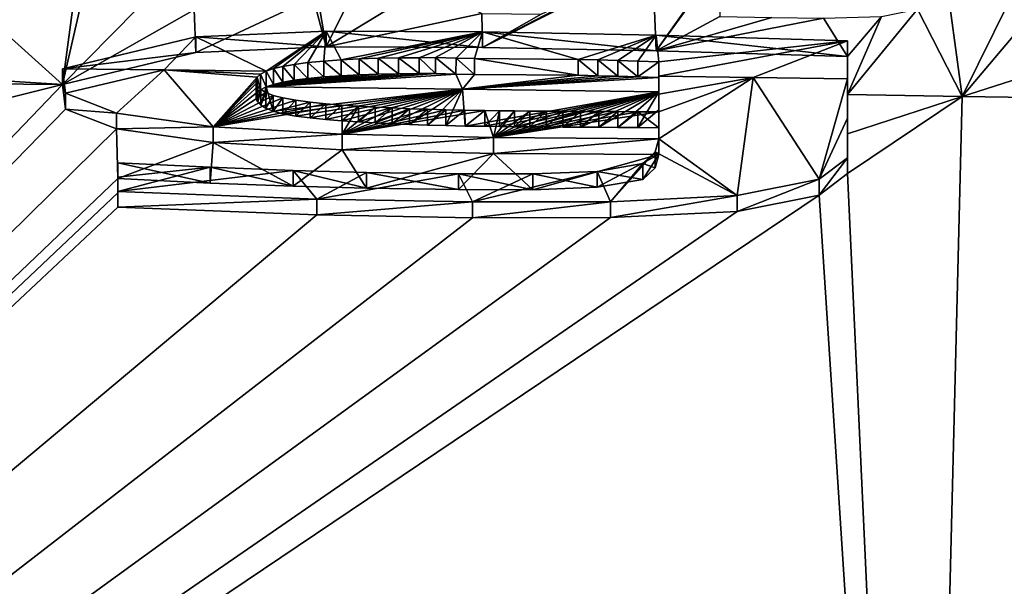
# Model space of a CAD drawing. Units: millimetres. Extents: x -29 to 29, y 0 to 182.
# Drawn here: x 5 to 8, y 164 to 166 of the extents above; entities that cross this region are included whole.
import ezdxf

# ---------------------------------------------------------------- set-up
doc = ezdxf.new("R2010")
doc.units = ezdxf.units.MM
doc.header["$LTSCALE"] = 65.185185
for name, color, linetype in [('148', 7, 'CONTINUOUS'), ('149', 7, 'CONTINUOUS'), ('150', 7, 'CONTINUOUS'), ('151', 7, 'CONTINUOUS'), ('152', 7, 'CONTINUOUS'), ('153', 7, 'CONTINUOUS'), ('154', 7, 'CONTINUOUS'), ('232', 7, 'CONTINUOUS'), ('233', 7, 'CONTINUOUS'), ('51', 7, 'CONTINUOUS'), ('52', 7, 'CONTINUOUS'), ('53', 7, 'CONTINUOUS')]:
    doc.layers.add(name, color=color, linetype=linetype)

msp = doc.modelspace()

# ---------------------------------------------------------------- linework, layer by layer
at = {"layer": '148', "linetype": 'CONTINUOUS'}
for points in [[(5.6538, 165.8666, 0.5914), (6.0615, 165.835, 0.7275), (6.0615, 165.8842, 0.7188), (5.6538, 165.8666, 0.5914)], [(6.0615, 165.835, 0.7275), (6.5497, 165.8328, 0.7507), (6.0615, 165.8842, 0.7188), (6.0615, 165.835, 0.7275)], [(6.0615, 165.8842, 0.7188), (6.5497, 165.8328, 0.7507), (6.5497, 165.8821, 0.742), (6.0615, 165.8842, 0.7188)], [(6.5497, 165.8328, 0.7507), (7.0921, 165.8224, 0.7344), (6.5497, 165.8821, 0.742), (6.5497, 165.8328, 0.7507)], [(6.5497, 165.8821, 0.742), (7.0921, 165.8224, 0.7344), (7.0921, 165.8717, 0.7258), (6.5497, 165.8821, 0.742)], [(5.237, 165.7662, -0.0039), (5.6538, 165.8174, 0.6001), (5.6538, 165.8666, 0.5914), (5.237, 165.7662, -0.0039)], [(5.6538, 165.8174, 0.6001), (6.0615, 165.835, 0.7275), (5.6538, 165.8666, 0.5914), (5.6538, 165.8174, 0.6001)], [(7.0921, 165.8224, 0.7344), (7.69, 165.8044, 0.6834), (7.0921, 165.8717, 0.7258), (7.0921, 165.8224, 0.7344)], [(7.0921, 165.8717, 0.7258), (7.69, 165.8044, 0.6834), (7.69, 165.8537, 0.6747), (7.0921, 165.8717, 0.7258)], [(5.237, 165.717, 0.0048), (5.6538, 165.8174, 0.6001), (5.237, 165.7662, -0.0039), (5.237, 165.717, 0.0048)], [(5.2468, 165.6901, -0.4341), (5.237, 165.717, 0.0048), (5.237, 165.7662, -0.0039), (5.2468, 165.6901, -0.4341)], [(5.2468, 165.6408, -0.4254), (5.237, 165.717, 0.0048), (5.2468, 165.6901, -0.4341), (5.2468, 165.6408, -0.4254)], [(5.4057, 165.6281, -0.7731), (5.2468, 165.6408, -0.4254), (5.2468, 165.6901, -0.4341), (5.4057, 165.6281, -0.7731)], [(5.4057, 165.5788, -0.7645), (5.2468, 165.6408, -0.4254), (5.4057, 165.6281, -0.7731), (5.4057, 165.5788, -0.7645)], [(5.7083, 165.5858, -0.9909), (5.4057, 165.5788, -0.7645), (5.4057, 165.6281, -0.7731), (5.7083, 165.5858, -0.9909)], [(5.7083, 165.5366, -0.9822), (5.4057, 165.5788, -0.7645), (5.7083, 165.5858, -0.9909), (5.7083, 165.5366, -0.9822)], [(6.1114, 165.5625, -1.0942), (5.7083, 165.5366, -0.9822), (5.7083, 165.5858, -0.9909), (6.1114, 165.5625, -1.0942)], [(6.1114, 165.5133, -1.0856), (5.7083, 165.5366, -0.9822), (6.1114, 165.5625, -1.0942), (6.1114, 165.5133, -1.0856)], [(6.5837, 165.5517, -1.1204), (6.1114, 165.5133, -1.0856), (6.1114, 165.5625, -1.0942), (6.5837, 165.5517, -1.1204)], [(6.5837, 165.5025, -1.1118), (6.1114, 165.5133, -1.0856), (6.5837, 165.5517, -1.1204), (6.5837, 165.5025, -1.1118)], [(7.1, 165.5478, -1.1022), (6.5837, 165.5025, -1.1118), (6.5837, 165.5517, -1.1204), (7.1, 165.5478, -1.1022)], [(7.1, 165.4986, -1.0935), (6.5837, 165.5025, -1.1118), (7.1, 165.5478, -1.1022), (7.1, 165.4986, -1.0935)]]:
    msp.add_3dface(points, dxfattribs=at)
at = {"layer": '149', "linetype": 'CONTINUOUS'}
for points in [[(7.1, 165.4986, -1.0935), (7.1, 165.5478, -1.1022), (7.0892, 165.5068, -1.3318), (7.1, 165.4986, -1.0935)], [(7.0506, 165.4704, -1.5375), (7.0892, 165.4576, -1.3231), (7.0892, 165.5068, -1.3318), (7.0506, 165.4704, -1.5375)], [(7.0892, 165.4576, -1.3231), (7.1, 165.4986, -1.0935), (7.0892, 165.5068, -1.3318), (7.0892, 165.4576, -1.3231)], [(5.41, 165.4238, -1.6297), (5.6991, 165.4096, -1.6902), (5.41, 165.4731, -1.6384), (5.41, 165.4238, -1.6297)], [(5.41, 165.4731, -1.6384), (5.6991, 165.4096, -1.6902), (5.6991, 165.4589, -1.6989), (5.41, 165.4731, -1.6384)], [(5.6991, 165.4096, -1.6902), (5.9581, 165.3999, -1.7272), (5.6991, 165.4589, -1.6989), (5.6991, 165.4096, -1.6902)], [(5.6991, 165.4589, -1.6989), (5.9581, 165.3999, -1.7272), (5.9581, 165.4492, -1.7359), (5.6991, 165.4589, -1.6989)], [(5.9581, 165.3999, -1.7272), (6.1868, 165.3937, -1.7457), (5.9581, 165.4492, -1.7359), (5.9581, 165.3999, -1.7272)], [(5.9581, 165.4492, -1.7359), (6.1868, 165.3937, -1.7457), (6.1868, 165.443, -1.7543), (5.9581, 165.4492, -1.7359)], [(6.7071, 165.4383, -1.7424), (6.9073, 165.3965, -1.6772), (6.9073, 165.4458, -1.6859), (6.7071, 165.4383, -1.7424)], [(6.9073, 165.4458, -1.6859), (7.0506, 165.4212, -1.5288), (7.0506, 165.4704, -1.5375), (6.9073, 165.4458, -1.6859)], [(6.9073, 165.3965, -1.6772), (7.0506, 165.4212, -1.5288), (6.9073, 165.4458, -1.6859), (6.9073, 165.3965, -1.6772)], [(7.0506, 165.4212, -1.5288), (7.0892, 165.4576, -1.3231), (7.0506, 165.4704, -1.5375), (7.0506, 165.4212, -1.5288)], [(6.1868, 165.3937, -1.7457), (6.4745, 165.3895, -1.7489), (6.1868, 165.443, -1.7543), (6.1868, 165.3937, -1.7457)], [(6.1868, 165.443, -1.7543), (6.4745, 165.3895, -1.7489), (6.4745, 165.4387, -1.7576), (6.1868, 165.443, -1.7543)], [(6.4745, 165.3895, -1.7489), (6.7071, 165.3891, -1.7337), (6.4745, 165.4387, -1.7576), (6.4745, 165.3895, -1.7489)], [(6.4745, 165.4387, -1.7576), (6.7071, 165.3891, -1.7337), (6.7071, 165.4383, -1.7424), (6.4745, 165.4387, -1.7576)], [(6.7071, 165.3891, -1.7337), (6.9073, 165.3965, -1.6772), (6.7071, 165.4383, -1.7424), (6.7071, 165.3891, -1.7337)]]:
    msp.add_3dface(points, dxfattribs=at)
at = {"layer": '150', "linetype": 'CONTINUOUS'}
for points in [[(5.41, 165.4238, -1.6297), (5.41, 165.4731, -1.6384), (5.41, 165.4283, -1.8864), (5.41, 165.4238, -1.6297)], [(5.41, 165.3791, -1.8777), (5.41, 165.4238, -1.6297), (5.41, 165.4283, -1.8864), (5.41, 165.3791, -1.8777)], [(5.41, 165.3834, -2.1343), (5.41, 165.3791, -1.8777), (5.41, 165.4283, -1.8864), (5.41, 165.3834, -2.1343)], [(5.41, 165.3342, -2.1256), (5.41, 165.3791, -1.8777), (5.41, 165.3834, -2.1343), (5.41, 165.3342, -2.1256)]]:
    msp.add_3dface(points, dxfattribs=at)
at = {"layer": '151', "linetype": 'CONTINUOUS'}
for points in [[(7.69, 165.4397, -1.3725), (7.6013, 165.3723, -1.7547), (7.69, 165.489, -1.3812), (7.69, 165.4397, -1.3725)], [(7.69, 165.489, -1.3812), (7.6013, 165.3723, -1.7547), (7.6013, 165.4216, -1.7633), (7.69, 165.489, -1.3812)], [(7.6013, 165.3723, -1.7547), (7.3447, 165.3215, -2.057), (7.6013, 165.4216, -1.7633), (7.6013, 165.3723, -1.7547)], [(7.6013, 165.4216, -1.7633), (7.3447, 165.3215, -2.057), (7.3447, 165.3708, -2.0657), (7.6013, 165.4216, -1.7633)], [(5.41, 165.3342, -2.1256), (5.41, 165.3834, -2.1343), (6.0318, 165.3599, -2.2242), (5.41, 165.3342, -2.1256)], [(6.0318, 165.3106, -2.2155), (5.41, 165.3342, -2.1256), (6.0318, 165.3599, -2.2242), (6.0318, 165.3106, -2.2155)], [(6.518, 165.351, -2.2392), (6.0318, 165.3106, -2.2155), (6.0318, 165.3599, -2.2242), (6.518, 165.351, -2.2392)], [(7.3447, 165.3215, -2.057), (6.9499, 165.302, -2.1962), (7.3447, 165.3708, -2.0657), (7.3447, 165.3215, -2.057)], [(7.3447, 165.3708, -2.0657), (6.9499, 165.302, -2.1962), (6.9499, 165.3513, -2.2049), (7.3447, 165.3708, -2.0657)], [(6.518, 165.3017, -2.2305), (6.0318, 165.3106, -2.2155), (6.518, 165.351, -2.2392), (6.518, 165.3017, -2.2305)], [(6.9499, 165.302, -2.1962), (6.518, 165.3017, -2.2305), (6.9499, 165.3513, -2.2049), (6.9499, 165.302, -2.1962)], [(6.9499, 165.3513, -2.2049), (6.518, 165.3017, -2.2305), (6.518, 165.351, -2.2392), (6.9499, 165.3513, -2.2049)]]:
    msp.add_3dface(points, dxfattribs=at)
at = {"layer": '152', "linetype": 'CONTINUOUS'}
for points in [[(7.69, 165.8044, 0.6834), (7.69, 165.6858, 0.0103), (7.69, 165.8537, 0.6747), (7.69, 165.8044, 0.6834)], [(7.69, 165.8537, 0.6747), (7.69, 165.6858, 0.0103), (7.69, 165.735, 0.0016), (7.69, 165.8537, 0.6747)], [(7.69, 165.6858, 0.0103), (7.69, 165.5633, -0.6812), (7.69, 165.735, 0.0016), (7.69, 165.6858, 0.0103)], [(7.69, 165.735, 0.0016), (7.69, 165.5633, -0.6812), (7.69, 165.6125, -0.6899), (7.69, 165.735, 0.0016)], [(7.69, 165.5633, -0.6812), (7.69, 165.4397, -1.3725), (7.69, 165.6125, -0.6899), (7.69, 165.5633, -0.6812)], [(7.69, 165.4397, -1.3725), (7.69, 165.489, -1.3812), (7.69, 165.6125, -0.6899), (7.69, 165.4397, -1.3725)]]:
    msp.add_3dface(points, dxfattribs=at)
at = {"layer": '153', "linetype": 'CONTINUOUS'}
for points in [[(6.0039, 165.7857, 0.1559), (6.0037, 165.7364, 0.1645), (5.9615, 165.7802, 0.1221), (6.0039, 165.7857, 0.1559)], [(6.0533, 165.7411, 0.1947), (6.0037, 165.7364, 0.1645), (6.0039, 165.7857, 0.1559), (6.0533, 165.7411, 0.1947)], [(6.0534, 165.7904, 0.1861), (6.0533, 165.7411, 0.1947), (6.0039, 165.7857, 0.1559), (6.0534, 165.7904, 0.1861)], [(6.1075, 165.745, 0.2206), (6.0533, 165.7411, 0.1947), (6.0534, 165.7904, 0.1861), (6.1075, 165.745, 0.2206)], [(6.1076, 165.7943, 0.212), (6.1075, 165.745, 0.2206), (6.0534, 165.7904, 0.1861), (6.1076, 165.7943, 0.212)], [(6.1641, 165.748, 0.2416), (6.1075, 165.745, 0.2206), (6.1076, 165.7943, 0.212), (6.1641, 165.748, 0.2416)], [(6.1642, 165.7973, 0.2329), (6.1641, 165.748, 0.2416), (6.1076, 165.7943, 0.212), (6.1642, 165.7973, 0.2329)], [(6.2239, 165.75, 0.2571), (6.1641, 165.748, 0.2416), (6.1642, 165.7973, 0.2329), (6.2239, 165.75, 0.2571)], [(6.224, 165.7993, 0.2485), (6.2239, 165.75, 0.2571), (6.1642, 165.7973, 0.2329), (6.224, 165.7993, 0.2485)], [(6.2868, 165.7512, 0.2684), (6.2239, 165.75, 0.2571), (6.224, 165.7993, 0.2485), (6.2868, 165.7512, 0.2684)], [(6.2869, 165.8004, 0.2598), (6.2868, 165.7512, 0.2684), (6.224, 165.7993, 0.2485), (6.2869, 165.8004, 0.2598)], [(6.3515, 165.7519, 0.277), (6.2868, 165.7512, 0.2684), (6.2869, 165.8004, 0.2598), (6.3515, 165.7519, 0.277)], [(6.3516, 165.8011, 0.2683), (6.3515, 165.7519, 0.277), (6.2869, 165.8004, 0.2598), (6.3516, 165.8011, 0.2683)], [(6.4023, 165.752, 0.2816), (6.3515, 165.7519, 0.277), (6.3516, 165.8011, 0.2683), (6.4023, 165.752, 0.2816)], [(6.4024, 165.8013, 0.2729), (6.4023, 165.752, 0.2816), (6.3516, 165.8011, 0.2683), (6.4024, 165.8013, 0.2729)], [(6.4666, 165.7499, 0.2749), (6.4023, 165.752, 0.2816), (6.4024, 165.8013, 0.2729), (6.4666, 165.7499, 0.2749)], [(6.4667, 165.7992, 0.2662), (6.4666, 165.7499, 0.2749), (6.4024, 165.8013, 0.2729), (6.4667, 165.7992, 0.2662)], [(6.5242, 165.749, 0.2738), (6.4666, 165.7499, 0.2749), (6.4667, 165.7992, 0.2662), (6.5242, 165.749, 0.2738)], [(6.5243, 165.7982, 0.2651), (6.5242, 165.749, 0.2738), (6.4667, 165.7992, 0.2662), (6.5243, 165.7982, 0.2651)], [(6.8484, 165.7463, 0.2832), (6.5242, 165.749, 0.2738), (6.5243, 165.7982, 0.2651), (6.8484, 165.7463, 0.2832)], [(6.8485, 165.7956, 0.2745), (6.8484, 165.7463, 0.2832), (6.5243, 165.7982, 0.2651), (6.8485, 165.7956, 0.2745)], [(6.9095, 165.7448, 0.2797), (6.8484, 165.7463, 0.2832), (6.8485, 165.7956, 0.2745), (6.9095, 165.7448, 0.2797)], [(6.9095, 165.7941, 0.2711), (6.9095, 165.7448, 0.2797), (6.8485, 165.7956, 0.2745), (6.9095, 165.7941, 0.2711)], [(6.9718, 165.7432, 0.2753), (6.9095, 165.7448, 0.2797), (6.9095, 165.7941, 0.2711), (6.9718, 165.7432, 0.2753)], [(6.9718, 165.7924, 0.2666), (6.9718, 165.7432, 0.2753), (6.9095, 165.7941, 0.2711), (6.9718, 165.7924, 0.2666)], [(7.0353, 165.7413, 0.2698), (6.9718, 165.7432, 0.2753), (6.9718, 165.7924, 0.2666), (7.0353, 165.7413, 0.2698)], [(7.0353, 165.7906, 0.2611), (7.0353, 165.7413, 0.2698), (6.9718, 165.7924, 0.2666), (7.0353, 165.7906, 0.2611)], [(7.1, 165.7885, 0.2546), (7.0353, 165.7413, 0.2698), (7.0353, 165.7906, 0.2611), (7.1, 165.7885, 0.2546)], [(7.1, 165.7392, 0.2633), (7.0353, 165.7413, 0.2698), (7.1, 165.7885, 0.2546), (7.1, 165.7392, 0.2633)], [(5.8733, 165.7593, -0.0025), (5.8732, 165.71, 0.006), (5.8562, 165.7497, -0.0582), (5.8733, 165.7593, -0.0025)], [(5.8964, 165.7178, 0.0515), (5.8732, 165.71, 0.006), (5.8733, 165.7593, -0.0025), (5.8964, 165.7178, 0.0515)], [(5.8964, 165.7178, 0.0515), (5.8733, 165.7593, -0.0025), (5.8965, 165.767, 0.0429), (5.8964, 165.7178, 0.0515)], [(5.9258, 165.7247, 0.093), (5.8964, 165.7178, 0.0515), (5.8965, 165.767, 0.0429), (5.9258, 165.7247, 0.093)], [(5.9259, 165.774, 0.0845), (5.9258, 165.7247, 0.093), (5.8965, 165.767, 0.0429), (5.9259, 165.774, 0.0845)], [(5.9614, 165.7309, 0.1306), (5.9258, 165.7247, 0.093), (5.9259, 165.774, 0.0845), (5.9614, 165.7309, 0.1306)], [(5.9615, 165.7802, 0.1221), (5.9614, 165.7309, 0.1306), (5.9259, 165.774, 0.0845), (5.9615, 165.7802, 0.1221)], [(6.0037, 165.7364, 0.1645), (5.9614, 165.7309, 0.1306), (5.9615, 165.7802, 0.1221), (6.0037, 165.7364, 0.1645)], [(5.8456, 165.6907, -0.1052), (5.8419, 165.681, -0.1604), (5.842, 165.7303, -0.169), (5.8456, 165.6907, -0.1052)], [(5.842, 165.7303, -0.169), (5.8419, 165.681, -0.1604), (5.8428, 165.7207, -0.2233), (5.842, 165.7303, -0.169)], [(5.8456, 165.74, -0.1137), (5.8456, 165.6907, -0.1052), (5.842, 165.7303, -0.169), (5.8456, 165.74, -0.1137)], [(5.8562, 165.7497, -0.0582), (5.8561, 165.7004, -0.0497), (5.8456, 165.74, -0.1137), (5.8562, 165.7497, -0.0582)], [(5.8561, 165.7004, -0.0497), (5.8456, 165.6907, -0.1052), (5.8456, 165.74, -0.1137), (5.8561, 165.7004, -0.0497)], [(5.8732, 165.71, 0.006), (5.8561, 165.7004, -0.0497), (5.8562, 165.7497, -0.0582), (5.8732, 165.71, 0.006)], [(5.8419, 165.681, -0.1604), (5.8428, 165.6714, -0.2148), (5.8428, 165.7207, -0.2233), (5.8419, 165.681, -0.1604)], [(5.8428, 165.7207, -0.2233), (5.8428, 165.6714, -0.2148), (5.8479, 165.7112, -0.2766), (5.8428, 165.7207, -0.2233)], [(5.8428, 165.6714, -0.2148), (5.8479, 165.6619, -0.2681), (5.8479, 165.7112, -0.2766), (5.8428, 165.6714, -0.2148)], [(5.8479, 165.7112, -0.2766), (5.8479, 165.6619, -0.2681), (5.8574, 165.7018, -0.329), (5.8479, 165.7112, -0.2766)], [(5.8479, 165.6619, -0.2681), (5.8574, 165.6525, -0.3204), (5.8574, 165.7018, -0.329), (5.8479, 165.6619, -0.2681)], [(5.8574, 165.7018, -0.329), (5.8574, 165.6525, -0.3204), (5.8725, 165.6926, -0.3798), (5.8574, 165.7018, -0.329)], [(5.8574, 165.6525, -0.3204), (5.8725, 165.6434, -0.3713), (5.8725, 165.6926, -0.3798), (5.8574, 165.6525, -0.3204)], [(5.8725, 165.6926, -0.3798), (5.8725, 165.6434, -0.3713), (5.8951, 165.6836, -0.429), (5.8725, 165.6926, -0.3798)], [(5.8725, 165.6434, -0.3713), (5.8951, 165.6344, -0.4204), (5.8951, 165.6836, -0.429), (5.8725, 165.6434, -0.3713)], [(5.8951, 165.6836, -0.429), (5.8951, 165.6344, -0.4204), (5.9259, 165.6754, -0.4733), (5.8951, 165.6836, -0.429)], [(5.8951, 165.6344, -0.4204), (5.926, 165.6261, -0.4647), (5.9259, 165.6754, -0.4733), (5.8951, 165.6344, -0.4204)], [(5.9259, 165.6754, -0.4733), (5.926, 165.6261, -0.4647), (5.9661, 165.6683, -0.5108), (5.9259, 165.6754, -0.4733)], [(5.926, 165.6261, -0.4647), (5.9662, 165.619, -0.5022), (5.9661, 165.6683, -0.5108), (5.926, 165.6261, -0.4647)], [(5.9661, 165.6683, -0.5108), (5.9662, 165.619, -0.5022), (6.011, 165.6623, -0.5414), (5.9661, 165.6683, -0.5108)], [(5.9662, 165.619, -0.5022), (6.0111, 165.613, -0.5328), (6.011, 165.6623, -0.5414), (5.9662, 165.619, -0.5022)], [(6.011, 165.6623, -0.5414), (6.0111, 165.613, -0.5328), (6.0598, 165.6574, -0.5653), (6.011, 165.6623, -0.5414)], [(6.0111, 165.613, -0.5328), (6.0599, 165.6082, -0.5566), (6.0598, 165.6574, -0.5653), (6.0111, 165.613, -0.5328)], [(6.0598, 165.6574, -0.5653), (6.0599, 165.6082, -0.5566), (6.1104, 165.6533, -0.5849), (6.0598, 165.6574, -0.5653)], [(6.0599, 165.6082, -0.5566), (6.1105, 165.6041, -0.5762), (6.1104, 165.6533, -0.5849), (6.0599, 165.6082, -0.5566)], [(6.1104, 165.6533, -0.5849), (6.1105, 165.6041, -0.5762), (6.1623, 165.6499, -0.6007), (6.1104, 165.6533, -0.5849)], [(6.1105, 165.6041, -0.5762), (6.1624, 165.6006, -0.592), (6.1623, 165.6499, -0.6007), (6.1105, 165.6041, -0.5762)], [(6.1623, 165.6499, -0.6007), (6.1624, 165.6006, -0.592), (6.2145, 165.6469, -0.6139), (6.1623, 165.6499, -0.6007)], [(6.1624, 165.6006, -0.592), (6.2145, 165.5976, -0.6053), (6.2145, 165.6469, -0.6139), (6.1624, 165.6006, -0.592)], [(6.2145, 165.6469, -0.6139), (6.2145, 165.5976, -0.6053), (6.2675, 165.6443, -0.6248), (6.2145, 165.6469, -0.6139)], [(6.2145, 165.5976, -0.6053), (6.2676, 165.595, -0.6161), (6.2675, 165.6443, -0.6248), (6.2145, 165.5976, -0.6053)], [(6.2675, 165.6443, -0.6248), (6.2676, 165.595, -0.6161), (6.3217, 165.642, -0.6336), (6.2675, 165.6443, -0.6248)], [(6.2676, 165.595, -0.6161), (6.3218, 165.5928, -0.6249), (6.3217, 165.642, -0.6336), (6.2676, 165.595, -0.6161)], [(6.3217, 165.642, -0.6336), (6.3218, 165.5928, -0.6249), (6.3775, 165.6401, -0.6403), (6.3217, 165.642, -0.6336)], [(6.3218, 165.5928, -0.6249), (6.3776, 165.5908, -0.6316), (6.3775, 165.6401, -0.6403), (6.3218, 165.5928, -0.6249)], [(6.3775, 165.6401, -0.6403), (6.3776, 165.5908, -0.6316), (6.435, 165.6385, -0.6451), (6.3775, 165.6401, -0.6403)], [(6.3776, 165.5908, -0.6316), (6.4351, 165.5892, -0.6364), (6.435, 165.6385, -0.6451), (6.3776, 165.5908, -0.6316)], [(6.435, 165.6385, -0.6451), (6.4351, 165.5892, -0.6364), (6.4948, 165.6372, -0.6481), (6.435, 165.6385, -0.6451)], [(6.4351, 165.5892, -0.6364), (6.4949, 165.5879, -0.6394), (6.4948, 165.6372, -0.6481), (6.4351, 165.5892, -0.6364)], [(6.4948, 165.6372, -0.6481), (6.4949, 165.5879, -0.6394), (6.5571, 165.6361, -0.6494), (6.4948, 165.6372, -0.6481)], [(6.4949, 165.5879, -0.6394), (6.5571, 165.5869, -0.6407), (6.5571, 165.6361, -0.6494), (6.4949, 165.5879, -0.6394)], [(6.5571, 165.6361, -0.6494), (6.5571, 165.5869, -0.6407), (6.6023, 165.6355, -0.6493), (6.5571, 165.6361, -0.6494)], [(6.5571, 165.5869, -0.6407), (6.6024, 165.5863, -0.6407), (6.6023, 165.6355, -0.6493), (6.5571, 165.5869, -0.6407)], [(6.6023, 165.6355, -0.6493), (6.6024, 165.5863, -0.6407), (6.6491, 165.635, -0.6486), (6.6023, 165.6355, -0.6493)], [(6.6024, 165.5863, -0.6407), (6.6491, 165.5858, -0.6399), (6.6491, 165.635, -0.6486), (6.6024, 165.5863, -0.6407)], [(6.6491, 165.635, -0.6486), (6.6491, 165.5858, -0.6399), (6.6977, 165.6346, -0.6473), (6.6491, 165.635, -0.6486)], [(6.6491, 165.5858, -0.6399), (6.6978, 165.5853, -0.6387), (6.6977, 165.6346, -0.6473), (6.6491, 165.5858, -0.6399)], [(6.6977, 165.6346, -0.6473), (6.6978, 165.5853, -0.6387), (6.7482, 165.6342, -0.6454), (6.6977, 165.6346, -0.6473)], [(6.6978, 165.5853, -0.6387), (6.7482, 165.585, -0.6368), (6.7482, 165.6342, -0.6454), (6.6978, 165.5853, -0.6387)], [(6.7482, 165.6342, -0.6454), (6.7482, 165.585, -0.6368), (6.8007, 165.6339, -0.6433), (6.7482, 165.6342, -0.6454)], [(6.7482, 165.585, -0.6368), (6.8008, 165.5847, -0.6346), (6.8007, 165.6339, -0.6433), (6.7482, 165.585, -0.6368)], [(6.8007, 165.6339, -0.6433), (6.8008, 165.5847, -0.6346), (6.8555, 165.6336, -0.6408), (6.8007, 165.6339, -0.6433)], [(6.8008, 165.5847, -0.6346), (6.8556, 165.5843, -0.6321), (6.8555, 165.6336, -0.6408), (6.8008, 165.5847, -0.6346)], [(6.8555, 165.6336, -0.6408), (6.8556, 165.5843, -0.6321), (6.9126, 165.6333, -0.6382), (6.8555, 165.6336, -0.6408)], [(6.8556, 165.5843, -0.6321), (6.9126, 165.584, -0.6295), (6.9126, 165.6333, -0.6382), (6.8556, 165.5843, -0.6321)], [(6.9126, 165.6333, -0.6382), (6.9126, 165.584, -0.6295), (6.9724, 165.6328, -0.6358), (6.9126, 165.6333, -0.6382)], [(6.9126, 165.584, -0.6295), (6.9724, 165.5836, -0.6271), (6.9724, 165.6328, -0.6358), (6.9126, 165.584, -0.6295)], [(6.9724, 165.6328, -0.6358), (6.9724, 165.5836, -0.6271), (7.0349, 165.6323, -0.6336), (6.9724, 165.6328, -0.6358)], [(6.9724, 165.5836, -0.6271), (7.0349, 165.5831, -0.625), (7.0349, 165.6323, -0.6336), (6.9724, 165.5836, -0.6271)], [(7.0349, 165.5831, -0.625), (7.1, 165.5825, -0.6229), (7.0349, 165.6323, -0.6336), (7.0349, 165.5831, -0.625)], [(7.0349, 165.6323, -0.6336), (7.1, 165.5825, -0.6229), (7.1, 165.6317, -0.6316), (7.0349, 165.6323, -0.6336)]]:
    msp.add_3dface(points, dxfattribs=at)
at = {"layer": '154', "linetype": 'CONTINUOUS'}
for points in [[(7.1, 165.7392, 0.2633), (7.1, 165.7885, 0.2546), (7.1, 165.7436, 0.0001), (7.1, 165.7392, 0.2633)], [(7.1, 165.6944, 0.0088), (7.1, 165.7392, 0.2633), (7.1, 165.7436, 0.0001), (7.1, 165.6944, 0.0088)], [(7.1, 165.6878, -0.3158), (7.1, 165.6944, 0.0088), (7.1, 165.7436, 0.0001), (7.1, 165.6878, -0.3158)], [(7.1, 165.6385, -0.3071), (7.1, 165.6944, 0.0088), (7.1, 165.6878, -0.3158), (7.1, 165.6385, -0.3071)], [(7.1, 165.6317, -0.6316), (7.1, 165.6385, -0.3071), (7.1, 165.6878, -0.3158), (7.1, 165.6317, -0.6316)], [(7.1, 165.5825, -0.6229), (7.1, 165.6385, -0.3071), (7.1, 165.6317, -0.6316), (7.1, 165.5825, -0.6229)]]:
    msp.add_3dface(points, dxfattribs=at)
at = {"layer": '232', "color": 7, "linetype": 'CONTINUOUS', "true_color": 0xe6e6e6}
for points in [[(5.6538, 165.8666, 0.5914), (6.0615, 165.8842, 0.7188), (5.8733, 165.7593, -0.0025), (5.6538, 165.8666, 0.5914)], [(5.8733, 165.7593, -0.0025), (6.0615, 165.8842, 0.7188), (5.8965, 165.767, 0.0429), (5.8733, 165.7593, -0.0025)], [(6.0615, 165.8842, 0.7188), (5.9259, 165.774, 0.0845), (5.8965, 165.767, 0.0429), (6.0615, 165.8842, 0.7188)], [(6.0615, 165.8842, 0.7188), (5.9615, 165.7802, 0.1221), (5.9259, 165.774, 0.0845), (6.0615, 165.8842, 0.7188)], [(6.0615, 165.8842, 0.7188), (6.0039, 165.7857, 0.1559), (5.9615, 165.7802, 0.1221), (6.0615, 165.8842, 0.7188)], [(6.0615, 165.8842, 0.7188), (6.0534, 165.7904, 0.1861), (6.0039, 165.7857, 0.1559), (6.0615, 165.8842, 0.7188)], [(6.0615, 165.8842, 0.7188), (6.1076, 165.7943, 0.212), (6.0534, 165.7904, 0.1861), (6.0615, 165.8842, 0.7188)], [(6.0615, 165.8842, 0.7188), (6.5497, 165.8821, 0.742), (6.1076, 165.7943, 0.212), (6.0615, 165.8842, 0.7188)], [(6.5497, 165.8821, 0.742), (6.1642, 165.7973, 0.2329), (6.1076, 165.7943, 0.212), (6.5497, 165.8821, 0.742)], [(6.5497, 165.8821, 0.742), (6.224, 165.7993, 0.2485), (6.1642, 165.7973, 0.2329), (6.5497, 165.8821, 0.742)], [(6.5497, 165.8821, 0.742), (6.2869, 165.8004, 0.2598), (6.224, 165.7993, 0.2485), (6.5497, 165.8821, 0.742)], [(6.5497, 165.8821, 0.742), (6.3516, 165.8011, 0.2683), (6.2869, 165.8004, 0.2598), (6.5497, 165.8821, 0.742)], [(6.5497, 165.8821, 0.742), (6.4024, 165.8013, 0.2729), (6.3516, 165.8011, 0.2683), (6.5497, 165.8821, 0.742)], [(6.5497, 165.8821, 0.742), (6.4667, 165.7992, 0.2662), (6.4024, 165.8013, 0.2729), (6.5497, 165.8821, 0.742)], [(6.5497, 165.8821, 0.742), (6.5243, 165.7982, 0.2651), (6.4667, 165.7992, 0.2662), (6.5497, 165.8821, 0.742)], [(6.5497, 165.8821, 0.742), (6.8485, 165.7956, 0.2745), (6.5243, 165.7982, 0.2651), (6.5497, 165.8821, 0.742)], [(6.5497, 165.8821, 0.742), (7.0921, 165.8717, 0.7258), (6.8485, 165.7956, 0.2745), (6.5497, 165.8821, 0.742)], [(5.237, 165.7662, -0.0039), (5.6538, 165.8666, 0.5914), (5.5552, 165.7628, -0.0033), (5.237, 165.7662, -0.0039)], [(5.6538, 165.8666, 0.5914), (5.8733, 165.7593, -0.0025), (5.5552, 165.7628, -0.0033), (5.6538, 165.8666, 0.5914)], [(7.0921, 165.8717, 0.7258), (6.9095, 165.7941, 0.2711), (6.8485, 165.7956, 0.2745), (7.0921, 165.8717, 0.7258)], [(7.0921, 165.8717, 0.7258), (6.9718, 165.7924, 0.2666), (6.9095, 165.7941, 0.2711), (7.0921, 165.8717, 0.7258)], [(7.0921, 165.8717, 0.7258), (7.0353, 165.7906, 0.2611), (6.9718, 165.7924, 0.2666), (7.0921, 165.8717, 0.7258)], [(7.0921, 165.8717, 0.7258), (7.1, 165.7885, 0.2546), (7.0353, 165.7906, 0.2611), (7.0921, 165.8717, 0.7258)], [(7.0921, 165.8717, 0.7258), (7.69, 165.8537, 0.6747), (7.1, 165.7885, 0.2546), (7.0921, 165.8717, 0.7258)], [(7.1, 165.7885, 0.2546), (7.69, 165.8537, 0.6747), (7.1, 165.7436, 0.0001), (7.1, 165.7885, 0.2546)], [(7.1, 165.7436, 0.0001), (7.69, 165.8537, 0.6747), (7.395, 165.7394, 0.0008), (7.1, 165.7436, 0.0001)], [(7.69, 165.8537, 0.6747), (7.69, 165.735, 0.0016), (7.395, 165.7394, 0.0008), (7.69, 165.8537, 0.6747)]]:
    msp.add_3dface(points, dxfattribs=at)
at = {"layer": '233', "color": 7, "linetype": 'CONTINUOUS', "true_color": 0xe6e6e6}
for points in [[(5.2468, 165.6901, -0.4341), (5.237, 165.7662, -0.0039), (5.5552, 165.7628, -0.0033), (5.2468, 165.6901, -0.4341)], [(5.4057, 165.6281, -0.7731), (5.2468, 165.6901, -0.4341), (5.5552, 165.7628, -0.0033), (5.4057, 165.6281, -0.7731)], [(5.7083, 165.5858, -0.9909), (5.4057, 165.6281, -0.7731), (5.5552, 165.7628, -0.0033), (5.7083, 165.5858, -0.9909)], [(5.8456, 165.74, -0.1137), (5.7083, 165.5858, -0.9909), (5.5552, 165.7628, -0.0033), (5.8456, 165.74, -0.1137)], [(5.8733, 165.7593, -0.0025), (5.8562, 165.7497, -0.0582), (5.5552, 165.7628, -0.0033), (5.8733, 165.7593, -0.0025)], [(5.8562, 165.7497, -0.0582), (5.8456, 165.74, -0.1137), (5.5552, 165.7628, -0.0033), (5.8562, 165.7497, -0.0582)], [(5.7083, 165.5858, -0.9909), (5.8456, 165.74, -0.1137), (5.842, 165.7303, -0.169), (5.7083, 165.5858, -0.9909)], [(5.7083, 165.5858, -0.9909), (5.842, 165.7303, -0.169), (5.8428, 165.7207, -0.2233), (5.7083, 165.5858, -0.9909)], [(7.1, 165.6878, -0.3158), (7.1, 165.7436, 0.0001), (7.395, 165.7394, 0.0008), (7.1, 165.6878, -0.3158)], [(7.3447, 165.3708, -2.0657), (7.1, 165.5478, -1.1022), (7.395, 165.7394, 0.0008), (7.3447, 165.3708, -2.0657)], [(7.1, 165.5478, -1.1022), (7.1, 165.6317, -0.6316), (7.395, 165.7394, 0.0008), (7.1, 165.5478, -1.1022)], [(7.1, 165.6317, -0.6316), (7.1, 165.6878, -0.3158), (7.395, 165.7394, 0.0008), (7.1, 165.6317, -0.6316)], [(7.6013, 165.4216, -1.7633), (7.3447, 165.3708, -2.0657), (7.395, 165.7394, 0.0008), (7.6013, 165.4216, -1.7633)], [(7.69, 165.735, 0.0016), (7.6013, 165.4216, -1.7633), (7.395, 165.7394, 0.0008), (7.69, 165.735, 0.0016)], [(7.6013, 165.4216, -1.7633), (7.69, 165.735, 0.0016), (7.69, 165.6125, -0.6899), (7.6013, 165.4216, -1.7633)], [(5.7083, 165.5858, -0.9909), (5.8428, 165.7207, -0.2233), (5.8479, 165.7112, -0.2766), (5.7083, 165.5858, -0.9909)], [(5.7083, 165.5858, -0.9909), (5.8479, 165.7112, -0.2766), (5.8574, 165.7018, -0.329), (5.7083, 165.5858, -0.9909)], [(5.7083, 165.5858, -0.9909), (5.8574, 165.7018, -0.329), (5.8725, 165.6926, -0.3798), (5.7083, 165.5858, -0.9909)], [(5.7083, 165.5858, -0.9909), (5.8725, 165.6926, -0.3798), (5.8951, 165.6836, -0.429), (5.7083, 165.5858, -0.9909)], [(5.7083, 165.5858, -0.9909), (5.8951, 165.6836, -0.429), (5.9259, 165.6754, -0.4733), (5.7083, 165.5858, -0.9909)], [(5.7083, 165.5858, -0.9909), (5.9259, 165.6754, -0.4733), (5.9661, 165.6683, -0.5108), (5.7083, 165.5858, -0.9909)], [(5.7083, 165.5858, -0.9909), (5.9661, 165.6683, -0.5108), (6.011, 165.6623, -0.5414), (5.7083, 165.5858, -0.9909)], [(5.7083, 165.5858, -0.9909), (6.011, 165.6623, -0.5414), (6.0598, 165.6574, -0.5653), (5.7083, 165.5858, -0.9909)], [(5.7083, 165.5858, -0.9909), (6.0598, 165.6574, -0.5653), (6.1104, 165.6533, -0.5849), (5.7083, 165.5858, -0.9909)], [(6.1114, 165.5625, -1.0942), (5.7083, 165.5858, -0.9909), (6.1104, 165.6533, -0.5849), (6.1114, 165.5625, -1.0942)], [(6.1114, 165.5625, -1.0942), (6.1104, 165.6533, -0.5849), (6.1623, 165.6499, -0.6007), (6.1114, 165.5625, -1.0942)], [(6.1114, 165.5625, -1.0942), (6.1623, 165.6499, -0.6007), (6.2145, 165.6469, -0.6139), (6.1114, 165.5625, -1.0942)], [(6.1114, 165.5625, -1.0942), (6.2145, 165.6469, -0.6139), (6.2675, 165.6443, -0.6248), (6.1114, 165.5625, -1.0942)], [(6.1114, 165.5625, -1.0942), (6.2675, 165.6443, -0.6248), (6.3217, 165.642, -0.6336), (6.1114, 165.5625, -1.0942)], [(6.1114, 165.5625, -1.0942), (6.3217, 165.642, -0.6336), (6.3775, 165.6401, -0.6403), (6.1114, 165.5625, -1.0942)], [(6.1114, 165.5625, -1.0942), (6.3775, 165.6401, -0.6403), (6.435, 165.6385, -0.6451), (6.1114, 165.5625, -1.0942)], [(6.1114, 165.5625, -1.0942), (6.435, 165.6385, -0.6451), (6.4948, 165.6372, -0.6481), (6.1114, 165.5625, -1.0942)], [(6.1114, 165.5625, -1.0942), (6.4948, 165.6372, -0.6481), (6.5571, 165.6361, -0.6494), (6.1114, 165.5625, -1.0942)], [(6.5837, 165.5517, -1.1204), (6.1114, 165.5625, -1.0942), (6.5571, 165.6361, -0.6494), (6.5837, 165.5517, -1.1204)], [(6.5837, 165.5517, -1.1204), (6.5571, 165.6361, -0.6494), (6.6023, 165.6355, -0.6493), (6.5837, 165.5517, -1.1204)], [(6.5837, 165.5517, -1.1204), (6.6023, 165.6355, -0.6493), (6.6491, 165.635, -0.6486), (6.5837, 165.5517, -1.1204)], [(6.5837, 165.5517, -1.1204), (6.6491, 165.635, -0.6486), (6.6977, 165.6346, -0.6473), (6.5837, 165.5517, -1.1204)], [(6.5837, 165.5517, -1.1204), (6.6977, 165.6346, -0.6473), (6.7482, 165.6342, -0.6454), (6.5837, 165.5517, -1.1204)], [(6.5837, 165.5517, -1.1204), (6.7482, 165.6342, -0.6454), (6.8007, 165.6339, -0.6433), (6.5837, 165.5517, -1.1204)], [(6.5837, 165.5517, -1.1204), (6.8007, 165.6339, -0.6433), (6.8555, 165.6336, -0.6408), (6.5837, 165.5517, -1.1204)], [(6.5837, 165.5517, -1.1204), (6.8555, 165.6336, -0.6408), (6.9126, 165.6333, -0.6382), (6.5837, 165.5517, -1.1204)], [(6.5837, 165.5517, -1.1204), (6.9126, 165.6333, -0.6382), (6.9724, 165.6328, -0.6358), (6.5837, 165.5517, -1.1204)], [(6.5837, 165.5517, -1.1204), (6.9724, 165.6328, -0.6358), (7.0349, 165.6323, -0.6336), (6.5837, 165.5517, -1.1204)], [(6.5837, 165.5517, -1.1204), (7.0349, 165.6323, -0.6336), (7.1, 165.6317, -0.6316), (6.5837, 165.5517, -1.1204)], [(7.1, 165.5478, -1.1022), (6.5837, 165.5517, -1.1204), (7.1, 165.6317, -0.6316), (7.1, 165.5478, -1.1022)], [(7.69, 165.489, -1.3812), (7.6013, 165.4216, -1.7633), (7.69, 165.6125, -0.6899), (7.69, 165.489, -1.3812)], [(7.0892, 165.5068, -1.3318), (7.1, 165.5478, -1.1022), (7.3447, 165.3708, -2.0657), (7.0892, 165.5068, -1.3318)], [(7.0506, 165.4704, -1.5375), (7.0892, 165.5068, -1.3318), (6.9499, 165.3513, -2.2049), (7.0506, 165.4704, -1.5375)], [(7.0892, 165.5068, -1.3318), (7.3447, 165.3708, -2.0657), (6.9499, 165.3513, -2.2049), (7.0892, 165.5068, -1.3318)], [(5.41, 165.4731, -1.6384), (5.6991, 165.4589, -1.6989), (5.41, 165.4283, -1.8864), (5.41, 165.4731, -1.6384)], [(5.6991, 165.4589, -1.6989), (5.9581, 165.4492, -1.7359), (5.41, 165.3834, -2.1343), (5.6991, 165.4589, -1.6989)], [(5.6991, 165.4589, -1.6989), (5.41, 165.3834, -2.1343), (5.41, 165.4283, -1.8864), (5.6991, 165.4589, -1.6989)], [(5.41, 165.3834, -2.1343), (5.9581, 165.4492, -1.7359), (6.0318, 165.3599, -2.2242), (5.41, 165.3834, -2.1343)], [(5.9581, 165.4492, -1.7359), (6.1868, 165.443, -1.7543), (6.0318, 165.3599, -2.2242), (5.9581, 165.4492, -1.7359)], [(6.7071, 165.4383, -1.7424), (6.9073, 165.4458, -1.6859), (6.518, 165.351, -2.2392), (6.7071, 165.4383, -1.7424)], [(6.9073, 165.4458, -1.6859), (6.9499, 165.3513, -2.2049), (6.518, 165.351, -2.2392), (6.9073, 165.4458, -1.6859)], [(6.9073, 165.4458, -1.6859), (7.0506, 165.4704, -1.5375), (6.9499, 165.3513, -2.2049), (6.9073, 165.4458, -1.6859)], [(6.1868, 165.443, -1.7543), (6.4745, 165.4387, -1.7576), (6.0318, 165.3599, -2.2242), (6.1868, 165.443, -1.7543)], [(6.4745, 165.4387, -1.7576), (6.518, 165.351, -2.2392), (6.0318, 165.3599, -2.2242), (6.4745, 165.4387, -1.7576)], [(6.4745, 165.4387, -1.7576), (6.7071, 165.4383, -1.7424), (6.518, 165.351, -2.2392), (6.4745, 165.4387, -1.7576)]]:
    msp.add_3dface(points, dxfattribs=at)
at = {"layer": '51', "linetype": 'CONTINUOUS'}
for points in [[(18.4068, 181.7703, 92.8414), (7.0921, 165.8224, 0.7344), (7.081, 166.1005, 2.3107), (18.4068, 181.7703, 92.8414)], [(7.0921, 165.8224, 0.7344), (18.4068, 181.7703, 92.8414), (7.291, 166.0975, 2.3112), (7.0921, 165.8224, 0.7344)], [(5.237, 165.717, 0.0048), (4.97, 165.9575, 1.353), (5.291, 166.1223, 2.3068), (5.237, 165.717, 0.0048)], [(5.237, 165.717, 0.0048), (5.291, 166.1223, 2.3068), (5.291, 165.9542, 1.3535), (5.237, 165.717, 0.0048)], [(6.0615, 165.835, 0.7275), (6.021, 166.0701, 2.0581), (6.199, 166.1121, 2.3086), (6.0615, 165.835, 0.7275)], [(6.3733, 166.0259, 1.8324), (6.0615, 165.835, 0.7275), (6.199, 166.1121, 2.3086), (6.3733, 166.0259, 1.8324)], [(7.0921, 165.8224, 0.7344), (6.5497, 165.8328, 0.7507), (7.081, 166.1005, 2.3107), (7.0921, 165.8224, 0.7344)], [(7.081, 166.1005, 2.3107), (6.5497, 165.8328, 0.7507), (6.9067, 166.0189, 1.8336), (7.081, 166.1005, 2.3107)], [(7.0921, 165.8224, 0.7344), (7.291, 166.0975, 2.3112), (7.291, 165.9295, 1.3579), (7.0921, 165.8224, 0.7344)], [(6.021, 166.0701, 2.0581), (6.0615, 165.835, 0.7275), (6.0206, 165.989, 1.5981), (6.021, 166.0701, 2.0581)], [(7.9934, 166.087, 2.3131), (8.048, 165.6802, 0.0112), (7.9081, 165.9524, 1.5422), (7.9934, 166.087, 2.3131)], [(8.247, 166.0829, 2.3138), (8.048, 165.6802, 0.0112), (7.9934, 166.087, 2.3131), (8.247, 166.0829, 2.3138)], [(8.048, 165.6802, 0.0112), (8.247, 166.0829, 2.3138), (8.247, 165.9148, 1.3605), (8.048, 165.6802, 0.0112)], [(6.5475, 165.9396, 1.3561), (6.0615, 165.835, 0.7275), (6.3733, 166.0259, 1.8324), (6.5475, 165.9396, 1.3561)], [(6.9067, 166.0189, 1.8336), (6.5497, 165.8328, 0.7507), (6.7325, 165.9372, 1.3565), (6.9067, 166.0189, 1.8336)], [(6.0206, 165.989, 1.5981), (5.6538, 165.8174, 0.6001), (5.6486, 165.9504, 1.3542), (6.0206, 165.989, 1.5981)], [(6.0615, 165.835, 0.7275), (5.6538, 165.8174, 0.6001), (6.0206, 165.989, 1.5981), (6.0615, 165.835, 0.7275)], [(5.237, 165.717, 0.0048), (4.655, 165.7543, 0.1835), (4.97, 165.9575, 1.353), (5.237, 165.717, 0.0048)], [(5.4698, 165.9523, 1.3539), (5.237, 165.717, 0.0048), (5.291, 165.9542, 1.3535), (5.4698, 165.9523, 1.3539)], [(5.6486, 165.9504, 1.3542), (5.237, 165.717, 0.0048), (5.4698, 165.9523, 1.3539), (5.6486, 165.9504, 1.3542)], [(5.6538, 165.8174, 0.6001), (5.237, 165.717, 0.0048), (5.6486, 165.9504, 1.3542), (5.6538, 165.8174, 0.6001)], [(6.5497, 165.8328, 0.7507), (6.0615, 165.835, 0.7275), (6.5475, 165.9396, 1.3561), (6.5497, 165.8328, 0.7507)], [(6.5497, 165.8328, 0.7507), (6.5475, 165.9396, 1.3561), (6.7325, 165.9372, 1.3565), (6.5497, 165.8328, 0.7507)], [(8.048, 165.6802, 0.0112), (7.69, 165.6858, 0.0103), (7.9081, 165.9524, 1.5422), (8.048, 165.6802, 0.0112)], [(7.9081, 165.9524, 1.5422), (7.69, 165.6858, 0.0103), (7.7964, 165.9293, 1.4009), (7.9081, 165.9524, 1.5422)], [(7.453, 165.9271, 1.3583), (7.0921, 165.8224, 0.7344), (7.291, 165.9295, 1.3579), (7.453, 165.9271, 1.3583)], [(7.615, 165.9247, 1.3587), (7.0921, 165.8224, 0.7344), (7.453, 165.9271, 1.3583), (7.615, 165.9247, 1.3587)], [(7.69, 165.8044, 0.6834), (7.0921, 165.8224, 0.7344), (7.615, 165.9247, 1.3587), (7.69, 165.8044, 0.6834)], [(7.7964, 165.9293, 1.4009), (7.69, 165.8044, 0.6834), (7.615, 165.9247, 1.3587), (7.7964, 165.9293, 1.4009)], [(7.69, 165.6858, 0.0103), (7.69, 165.8044, 0.6834), (7.7964, 165.9293, 1.4009), (7.69, 165.6858, 0.0103)], [(8.406, 165.795, 0.6962), (8.048, 165.6802, 0.0112), (8.247, 165.9148, 1.3605), (8.406, 165.795, 0.6962)], [(8.406, 165.6744, 0.0123), (8.048, 165.6802, 0.0112), (8.406, 165.795, 0.6962), (8.406, 165.6744, 0.0123)], [(4.1423, 165.7271, 0.003), (4.655, 165.7543, 0.1835), (5.237, 165.717, 0.0048), (4.1423, 165.7271, 0.003)], [(6.4666, 165.7499, 0.2749), (5.8732, 165.71, 0.006), (6.4023, 165.752, 0.2816), (6.4666, 165.7499, 0.2749)], [(6.4023, 165.752, 0.2816), (5.8732, 165.71, 0.006), (6.3515, 165.7519, 0.277), (6.4023, 165.752, 0.2816)], [(6.3515, 165.7519, 0.277), (5.8732, 165.71, 0.006), (6.2868, 165.7512, 0.2684), (6.3515, 165.7519, 0.277)], [(6.2868, 165.7512, 0.2684), (5.8732, 165.71, 0.006), (6.2239, 165.75, 0.2571), (6.2868, 165.7512, 0.2684)], [(6.2239, 165.75, 0.2571), (5.8732, 165.71, 0.006), (6.1641, 165.748, 0.2416), (6.2239, 165.75, 0.2571)], [(6.4866, 165.7026, 0.0073), (5.8732, 165.71, 0.006), (6.4666, 165.7499, 0.2749), (6.4866, 165.7026, 0.0073)], [(6.1641, 165.748, 0.2416), (5.8732, 165.71, 0.006), (6.1075, 165.745, 0.2206), (6.1641, 165.748, 0.2416)], [(6.1075, 165.745, 0.2206), (5.8732, 165.71, 0.006), (6.0533, 165.7411, 0.1947), (6.1075, 165.745, 0.2206)], [(6.0533, 165.7411, 0.1947), (5.8732, 165.71, 0.006), (6.0037, 165.7364, 0.1645), (6.0533, 165.7411, 0.1947)], [(6.0037, 165.7364, 0.1645), (5.8732, 165.71, 0.006), (5.9614, 165.7309, 0.1306), (6.0037, 165.7364, 0.1645)], [(5.9614, 165.7309, 0.1306), (5.8732, 165.71, 0.006), (5.9258, 165.7247, 0.093), (5.9614, 165.7309, 0.1306)], [(5.9258, 165.7247, 0.093), (5.8732, 165.71, 0.006), (5.8964, 165.7178, 0.0515), (5.9258, 165.7247, 0.093)], [(6.5242, 165.749, 0.2738), (6.4866, 165.7026, 0.0073), (6.4666, 165.7499, 0.2749), (6.5242, 165.749, 0.2738)], [(6.8484, 165.7463, 0.2832), (6.4866, 165.7026, 0.0073), (6.5242, 165.749, 0.2738), (6.8484, 165.7463, 0.2832)], [(6.9095, 165.7448, 0.2797), (6.4866, 165.7026, 0.0073), (6.8484, 165.7463, 0.2832), (6.9095, 165.7448, 0.2797)], [(6.9718, 165.7432, 0.2753), (6.4866, 165.7026, 0.0073), (6.9095, 165.7448, 0.2797), (6.9718, 165.7432, 0.2753)], [(7.0353, 165.7413, 0.2698), (6.4866, 165.7026, 0.0073), (6.9718, 165.7432, 0.2753), (7.0353, 165.7413, 0.2698)], [(7.1, 165.7392, 0.2633), (6.4866, 165.7026, 0.0073), (7.0353, 165.7413, 0.2698), (7.1, 165.7392, 0.2633)], [(7.1, 165.6944, 0.0088), (6.4866, 165.7026, 0.0073), (7.1, 165.7392, 0.2633), (7.1, 165.6944, 0.0088)]]:
    msp.add_3dface(points, dxfattribs=at)
at = {"layer": '52', "linetype": 'CONTINUOUS'}
for points in [[(4.1423, 165.7271, 0.003), (5.237, 165.717, 0.0048), (4.871, 165.6258, -0.5321), (4.1423, 165.7271, 0.003)], [(0, 160.2609, -26.4329), (5.237, 165.717, 0.0048), (5.2468, 165.6408, -0.4254), (0, 160.2609, -26.4329)], [(5.237, 165.717, 0.0048), (0, 160.2609, -26.4329), (4.871, 165.6258, -0.5321), (5.237, 165.717, 0.0048)], [(5.8419, 165.681, -0.1604), (5.8456, 165.6907, -0.1052), (5.8428, 165.6714, -0.2148), (5.8419, 165.681, -0.1604)], [(5.8428, 165.6714, -0.2148), (5.8456, 165.6907, -0.1052), (5.8479, 165.6619, -0.2681), (5.8428, 165.6714, -0.2148)], [(5.8456, 165.6907, -0.1052), (5.8561, 165.7004, -0.0497), (5.8479, 165.6619, -0.2681), (5.8456, 165.6907, -0.1052)], [(5.8479, 165.6619, -0.2681), (5.8561, 165.7004, -0.0497), (5.8574, 165.6525, -0.3204), (5.8479, 165.6619, -0.2681)], [(5.8561, 165.7004, -0.0497), (5.8732, 165.71, 0.006), (5.8574, 165.6525, -0.3204), (5.8561, 165.7004, -0.0497)], [(5.8574, 165.6525, -0.3204), (5.8732, 165.71, 0.006), (5.8725, 165.6434, -0.3713), (5.8574, 165.6525, -0.3204)], [(5.8725, 165.6434, -0.3713), (5.8732, 165.71, 0.006), (5.8951, 165.6344, -0.4204), (5.8725, 165.6434, -0.3713)], [(5.8732, 165.71, 0.006), (6.4866, 165.7026, 0.0073), (5.8951, 165.6344, -0.4204), (5.8732, 165.71, 0.006)], [(5.8951, 165.6344, -0.4204), (6.4866, 165.7026, 0.0073), (5.926, 165.6261, -0.4647), (5.8951, 165.6344, -0.4204)], [(5.926, 165.6261, -0.4647), (6.4866, 165.7026, 0.0073), (5.9662, 165.619, -0.5022), (5.926, 165.6261, -0.4647)], [(5.9662, 165.619, -0.5022), (6.4866, 165.7026, 0.0073), (6.0111, 165.613, -0.5328), (5.9662, 165.619, -0.5022)], [(6.0111, 165.613, -0.5328), (6.4866, 165.7026, 0.0073), (6.0599, 165.6082, -0.5566), (6.0111, 165.613, -0.5328)], [(6.0599, 165.6082, -0.5566), (6.4866, 165.7026, 0.0073), (6.1105, 165.6041, -0.5762), (6.0599, 165.6082, -0.5566)], [(6.1105, 165.6041, -0.5762), (6.4866, 165.7026, 0.0073), (6.1624, 165.6006, -0.592), (6.1105, 165.6041, -0.5762)], [(6.1624, 165.6006, -0.592), (6.4866, 165.7026, 0.0073), (6.2145, 165.5976, -0.6053), (6.1624, 165.6006, -0.592)], [(6.2145, 165.5976, -0.6053), (6.4866, 165.7026, 0.0073), (6.2676, 165.595, -0.6161), (6.2145, 165.5976, -0.6053)], [(6.2676, 165.595, -0.6161), (6.4866, 165.7026, 0.0073), (6.3218, 165.5928, -0.6249), (6.2676, 165.595, -0.6161)], [(6.3218, 165.5928, -0.6249), (6.4866, 165.7026, 0.0073), (6.3776, 165.5908, -0.6316), (6.3218, 165.5928, -0.6249)], [(6.3776, 165.5908, -0.6316), (6.4866, 165.7026, 0.0073), (6.4351, 165.5892, -0.6364), (6.3776, 165.5908, -0.6316)], [(6.4351, 165.5892, -0.6364), (6.4866, 165.7026, 0.0073), (6.4949, 165.5879, -0.6394), (6.4351, 165.5892, -0.6364)], [(6.4866, 165.7026, 0.0073), (7.1, 165.6944, 0.0088), (6.4949, 165.5879, -0.6394), (6.4866, 165.7026, 0.0073)], [(6.4949, 165.5879, -0.6394), (7.1, 165.6944, 0.0088), (6.5571, 165.5869, -0.6407), (6.4949, 165.5879, -0.6394)], [(6.5571, 165.5869, -0.6407), (7.1, 165.6944, 0.0088), (6.6024, 165.5863, -0.6407), (6.5571, 165.5869, -0.6407)], [(6.6024, 165.5863, -0.6407), (7.1, 165.6944, 0.0088), (6.6491, 165.5858, -0.6399), (6.6024, 165.5863, -0.6407)], [(6.6491, 165.5858, -0.6399), (7.1, 165.6944, 0.0088), (6.6978, 165.5853, -0.6387), (6.6491, 165.5858, -0.6399)], [(6.6978, 165.5853, -0.6387), (7.1, 165.6944, 0.0088), (6.7482, 165.585, -0.6368), (6.6978, 165.5853, -0.6387)], [(6.7482, 165.585, -0.6368), (7.1, 165.6944, 0.0088), (6.8008, 165.5847, -0.6346), (6.7482, 165.585, -0.6368)], [(6.8008, 165.5847, -0.6346), (7.1, 165.6944, 0.0088), (6.8556, 165.5843, -0.6321), (6.8008, 165.5847, -0.6346)], [(6.8556, 165.5843, -0.6321), (7.1, 165.6944, 0.0088), (6.9126, 165.584, -0.6295), (6.8556, 165.5843, -0.6321)], [(6.9126, 165.584, -0.6295), (7.1, 165.6944, 0.0088), (6.9724, 165.5836, -0.6271), (6.9126, 165.584, -0.6295)], [(6.9724, 165.5836, -0.6271), (7.1, 165.6944, 0.0088), (7.0349, 165.5831, -0.625), (6.9724, 165.5836, -0.6271)], [(7.1, 165.6944, 0.0088), (7.1, 165.6385, -0.3071), (7.0349, 165.5831, -0.625), (7.1, 165.6944, 0.0088)], [(7.69, 165.6858, 0.0103), (8.048, 165.6802, 0.0112), (7.69, 165.5633, -0.6812), (7.69, 165.6858, 0.0103)], [(8.048, 165.6802, 0.0112), (7.9194, 160.4906, -25.1941), (7.69, 165.4397, -1.3725), (8.048, 165.6802, 0.0112)], [(7.69, 165.5633, -0.6812), (8.048, 165.6802, 0.0112), (7.69, 165.4397, -1.3725), (7.69, 165.5633, -0.6812)], [(8.048, 165.6802, 0.0112), (8.406, 165.6744, 0.0123), (7.9194, 160.4906, -25.1941), (8.048, 165.6802, 0.0112)], [(7.9194, 160.4906, -25.1941), (8.406, 165.6744, 0.0123), (8.406, 165.3464, -1.8255), (7.9194, 160.4906, -25.1941)], [(5.4057, 165.5788, -0.7645), (0, 160.2609, -26.4329), (5.2468, 165.6408, -0.4254), (5.4057, 165.5788, -0.7645)], [(7.1, 165.6385, -0.3071), (7.1, 165.5825, -0.6229), (7.0349, 165.5831, -0.625), (7.1, 165.6385, -0.3071)], [(5.41, 165.4238, -1.6297), (0, 160.2609, -26.4329), (5.4057, 165.5788, -0.7645), (5.41, 165.4238, -1.6297)], [(5.7083, 165.5366, -0.9822), (5.41, 165.4238, -1.6297), (5.4057, 165.5788, -0.7645), (5.7083, 165.5366, -0.9822)], [(5.6991, 165.4096, -1.6902), (5.41, 165.4238, -1.6297), (5.7083, 165.5366, -0.9822), (5.6991, 165.4096, -1.6902)], [(5.9581, 165.3999, -1.7272), (5.6991, 165.4096, -1.6902), (5.7083, 165.5366, -0.9822), (5.9581, 165.3999, -1.7272)], [(6.1114, 165.5133, -1.0856), (5.9581, 165.3999, -1.7272), (5.7083, 165.5366, -0.9822), (6.1114, 165.5133, -1.0856)], [(6.1868, 165.3937, -1.7457), (5.9581, 165.3999, -1.7272), (6.1114, 165.5133, -1.0856), (6.1868, 165.3937, -1.7457)], [(6.5837, 165.5025, -1.1118), (6.1868, 165.3937, -1.7457), (6.1114, 165.5133, -1.0856), (6.5837, 165.5025, -1.1118)], [(6.4745, 165.3895, -1.7489), (6.1868, 165.3937, -1.7457), (6.5837, 165.5025, -1.1118), (6.4745, 165.3895, -1.7489)], [(6.7071, 165.3891, -1.7337), (6.4745, 165.3895, -1.7489), (6.5837, 165.5025, -1.1118), (6.7071, 165.3891, -1.7337)], [(7.1, 165.4986, -1.0935), (6.7071, 165.3891, -1.7337), (6.5837, 165.5025, -1.1118), (7.1, 165.4986, -1.0935)], [(6.9073, 165.3965, -1.6772), (6.7071, 165.3891, -1.7337), (7.1, 165.4986, -1.0935), (6.9073, 165.3965, -1.6772)], [(7.0506, 165.4212, -1.5288), (6.9073, 165.3965, -1.6772), (7.1, 165.4986, -1.0935), (7.0506, 165.4212, -1.5288)], [(7.0892, 165.4576, -1.3231), (7.0506, 165.4212, -1.5288), (7.1, 165.4986, -1.0935), (7.0892, 165.4576, -1.3231)], [(5.41, 165.3791, -1.8777), (0, 160.2609, -26.4329), (5.41, 165.4238, -1.6297), (5.41, 165.3791, -1.8777)], [(7.69, 165.4397, -1.3725), (7.9194, 160.4906, -25.1941), (7.6013, 165.3723, -1.7547), (7.69, 165.4397, -1.3725)], [(5.41, 165.3342, -2.1256), (0, 160.2609, -26.4329), (5.41, 165.3791, -1.8777), (5.41, 165.3342, -2.1256)], [(7.9194, 160.4906, -25.1941), (0, 160.2609, -26.4329), (7.6013, 165.3723, -1.7547), (7.9194, 160.4906, -25.1941)], [(7.6013, 165.3723, -1.7547), (0, 160.2609, -26.4329), (7.3447, 165.3215, -2.057), (7.6013, 165.3723, -1.7547)], [(6.0318, 165.3106, -2.2155), (0, 160.2609, -26.4329), (5.41, 165.3342, -2.1256), (6.0318, 165.3106, -2.2155)], [(7.3447, 165.3215, -2.057), (0, 160.2609, -26.4329), (6.9499, 165.302, -2.1962), (7.3447, 165.3215, -2.057)], [(8.406, 165.0108, -3.6618), (7.9194, 160.4906, -25.1941), (8.406, 165.3464, -1.8255), (8.406, 165.0108, -3.6618)], [(6.518, 165.3017, -2.2305), (0, 160.2609, -26.4329), (6.0318, 165.3106, -2.2155), (6.518, 165.3017, -2.2305)], [(6.9499, 165.302, -2.1962), (0, 160.2609, -26.4329), (6.518, 165.3017, -2.2305), (6.9499, 165.302, -2.1962)], [(8.7085, 165.0057, -3.6609), (7.9194, 160.4906, -25.1941), (8.406, 165.0108, -3.6618), (8.7085, 165.0057, -3.6609)], [(9.011, 165.0005, -3.66), (7.9194, 160.4906, -25.1941), (8.7085, 165.0057, -3.6609), (9.011, 165.0005, -3.66)], [(12.8267, 160.8871, -23.0476), (7.9194, 160.4906, -25.1941), (9.011, 165.0005, -3.66), (12.8267, 160.8871, -23.0476)]]:
    msp.add_3dface(points, dxfattribs=at)
at = {"layer": '53', "linetype": 'CONTINUOUS'}
for points in [[(-0.0558, 163.966, 33.1071), (18.4419, 164.029, 31.5855), (-0.0001, 173.6868, 85.3686), (-0.0558, 163.966, 33.1071)], [(18.4419, 164.029, 31.5855), (16.4319, 168.9545, 58.4497), (-0.0001, 173.6868, 85.3686), (18.4419, 164.029, 31.5855)]]:
    msp.add_3dface(points, dxfattribs=at)

doc.saveas('drawing.dxf')
